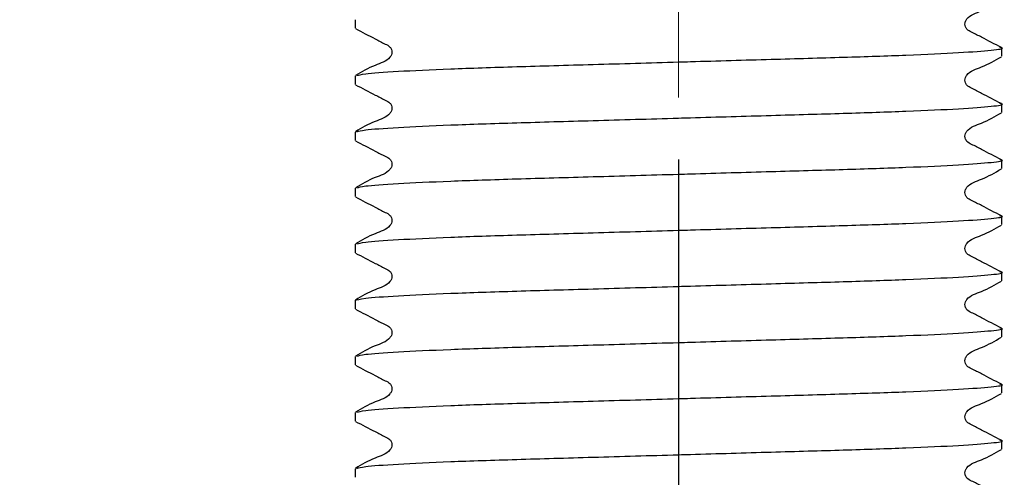
# Model space of a CAD drawing. Units: millimetres. Extents: x 697 to 2084, y 545 to 1882.
# Drawn here: x 1224 to 1304, y 737 to 774 of the extents above; entities that cross this region are included whole.
import ezdxf

# ---------------------------------------------------------------- set-up
doc = ezdxf.new("R2010")
doc.units = ezdxf.units.MM
doc.header["$LTSCALE"] = 10
doc.linetypes.add('CENTERX2', pattern=[20.32, 12.7, -2.54, 2.54, -2.54])
doc.layers.add('DIMENSIONS', color=7, linetype='Continuous')
doc.styles.add('SLDTEXTSTYLE0', font='TXT', dxfattribs={"width": 0.7})
doc.dimstyles.new('SLDDIMSTYLE0', dxfattribs={"dimtxt": 50.376667, "dimasz": 21.166667, "dimexe": 0, "dimexo": 0.0625, "dimgap": 12.594167, "dimtad": 0, "dimtih": 1, "dimtoh": 1, "dimdec": 0, "dimlfac": 0.4, "dimrnd": 1e-09, "dimzin": 12, "dimdsep": 46, "dimtxsty": 'SLDTEXTSTYLE0', "dimsah": 1, "dimcen": 0.09, "dimadec": 0, "dimazin": 3, "dimtfac": 1, "dimtdec": 0, "dimtofl": 0, "dimtmove": 0, "dimatfit": 3, "dimfxl": 0, "dimfrac": 2, "dimtolj": 1, "dimtzin": 12, "dimarcsym": 0})

# ---------------------------------------------------------------- blocks, each defined once
blk = doc.blocks.new('_D_6')
at = {"layer": 'DIMENSIONS'}
for p, q in [((902.182, 762.655), (902.182, 586.158)), ((1277.182, 762.655), (1277.182, 586.158)), ((902.182, 586.158), (1047.986, 586.158)), ((1277.182, 586.158), (1136.18, 586.158))]:
    blk.add_line(p, q, dxfattribs=at)
for points in [[(902.182, 586.158), (952.559, 578.408), (952.559, 593.909)], [(1277.182, 586.158), (1226.805, 593.909), (1226.805, 578.408)]]:
    blk.add_solid(points, dxfattribs=at)
at = {"layer": 'DIMENSIONS', "insert": (1047.986, 606.524), "char_height": 39.6875, "attachment_point": 1, "style": 'SLDTEXTSTYLE0'}
blk.add_mtext('150', dxfattribs=at)

msp = doc.modelspace()

# ---------------------------------------------------------------- linework, layer by layer
at = {"color": 7, "linetype": 'CENTERX2', "lineweight": 18, "ltscale": 2.5}
msp.add_line((1277.182, 767.655), (1277.182, 914.467), dxfattribs=at)
at = {"color": 7, "linetype": 'Continuous', "lineweight": 25}
for p, q in [((1251.057, 773.933), (1251.057, 773.257)), ((1303.307, 770.989), (1303.307, 771.665)), ((1251.057, 769.398), (1251.057, 768.721)), ((1303.307, 766.454), (1303.307, 767.13)), ((1251.057, 764.862), (1251.057, 764.186)), ((1303.307, 761.918), (1303.307, 762.594)), ((1251.057, 760.326), (1251.057, 759.65)), ((1303.307, 757.382), (1303.307, 758.058)), ((1251.057, 755.79), (1251.057, 755.114)), ((1303.307, 752.846), (1303.307, 753.523)), ((1251.057, 751.255), (1251.057, 750.579)), ((1303.307, 748.311), (1303.307, 748.987)), ((1251.057, 746.719), (1251.057, 746.043)), ((1303.307, 743.775), (1303.307, 744.451)), ((1251.057, 742.183), (1251.057, 741.507)), ((1303.307, 739.239), (1303.307, 739.915)), ((1251.057, 737.648), (1251.057, 736.971))]:
    msp.add_line(p, q, dxfattribs=at)
for points, knots in [([(1303.276, 771.698), (1302.742, 771.972), (1301.942, 772.383), (1301.018, 772.876), (1300.52, 773.104), (1300.359, 773.37), (1300.313, 773.595), (1300.357, 773.822), (1300.698, 774.337), (1301.877, 774.672), (1302.766, 775.193), (1303.276, 775.493)], [0, 0, 0, 0, 0.251451, 0.376524, 0.438401, 0.469287, 0.500075, 0.530864, 0.561751, 0.748546, 1, 1, 1, 1]), ([(1251.088, 773.225), (1251.622, 772.95), (1252.422, 772.54), (1253.345, 772.046), (1253.844, 771.818), (1254.005, 771.553), (1254.05, 771.328), (1254.006, 771.1), (1253.665, 770.586), (1252.486, 770.25), (1251.597, 769.729), (1251.087, 769.43)], [0, 0, 0, 0, 0.251454, 0.376529, 0.438406, 0.469292, 0.500081, 0.530869, 0.561756, 0.748549, 1, 1, 1, 1]), ([(1251.214, 769.43), (1251.361, 769.478), (1251.692, 769.587), (1254.321, 769.776), (1258.517, 769.976), (1263.978, 770.154), (1270.299, 770.331), (1275.193, 770.474), (1280.028, 770.614), (1284.672, 770.75), (1290.648, 770.917), (1295.892, 771.09), (1300.103, 771.287), (1302.618, 771.488), (1303.595, 771.617), (1303.209, 771.687), (1303.149, 771.698)], [0, 0, 0, 0, 0.066863, 0.151635, 0.236407, 0.318286, 0.400165, 0.484937, 0.496763, 0.577476, 0.655337, 0.733562, 0.818334, 0.903105, 0.984984, 1, 1, 1, 1]), ([(1303.276, 767.162), (1302.742, 767.436), (1301.942, 767.847), (1301.018, 768.341), (1300.52, 768.569), (1300.359, 768.834), (1300.313, 769.059), (1300.357, 769.286), (1300.698, 769.801), (1301.877, 770.137), (1302.766, 770.658), (1303.276, 770.957)], [0, 0, 0, 0, 0.251451, 0.376524, 0.438401, 0.469287, 0.500075, 0.530864, 0.561751, 0.748546, 1, 1, 1, 1]), ([(1251.088, 768.689), (1251.622, 768.415), (1252.422, 768.004), (1253.345, 767.51), (1253.844, 767.282), (1254.005, 767.017), (1254.05, 766.792), (1254.006, 766.564), (1253.665, 766.05), (1252.486, 765.714), (1251.597, 765.193), (1251.087, 764.894)], [0, 0, 0, 0, 0.251454, 0.376529, 0.438406, 0.469292, 0.500081, 0.530869, 0.561756, 0.748549, 1, 1, 1, 1]), ([(1251.214, 764.895), (1251.361, 764.943), (1251.692, 765.051), (1254.321, 765.24), (1258.517, 765.44), (1263.978, 765.618), (1270.299, 765.795), (1275.193, 765.938), (1280.028, 766.078), (1284.672, 766.214), (1290.648, 766.381), (1295.892, 766.555), (1300.103, 766.752), (1302.618, 766.952), (1303.595, 767.081), (1303.209, 767.152), (1303.149, 767.163)], [0, 0, 0, 0, 0.066863, 0.151635, 0.236407, 0.318286, 0.400165, 0.484937, 0.496763, 0.577476, 0.655337, 0.733562, 0.818334, 0.903105, 0.984984, 1, 1, 1, 1]), ([(1303.276, 762.626), (1302.742, 762.9), (1301.942, 763.311), (1301.018, 763.805), (1300.52, 764.033), (1300.359, 764.298), (1300.313, 764.523), (1300.357, 764.751), (1300.698, 765.265), (1301.877, 765.601), (1302.766, 766.122), (1303.276, 766.421)], [0, 0, 0, 0, 0.251451, 0.376524, 0.438401, 0.469287, 0.500075, 0.530864, 0.561751, 0.748546, 1, 1, 1, 1]), ([(1251.088, 764.153), (1251.622, 763.879), (1252.422, 763.468), (1253.345, 762.975), (1253.844, 762.746), (1254.005, 762.481), (1254.05, 762.256), (1254.006, 762.029), (1253.665, 761.514), (1252.486, 761.179), (1251.597, 760.657), (1251.087, 760.358)], [0, 0, 0, 0, 0.251454, 0.376529, 0.438406, 0.469292, 0.500081, 0.530869, 0.561756, 0.748549, 1, 1, 1, 1]), ([(1251.214, 760.359), (1251.361, 760.407), (1251.692, 760.516), (1254.321, 760.704), (1258.517, 760.904), (1263.978, 761.082), (1270.299, 761.26), (1275.193, 761.403), (1280.028, 761.542), (1284.672, 761.678), (1290.648, 761.845), (1295.892, 762.019), (1300.103, 762.216), (1302.618, 762.417), (1303.595, 762.545), (1303.209, 762.616), (1303.149, 762.627)], [0, 0, 0, 0, 0.066863, 0.151635, 0.236407, 0.318286, 0.400165, 0.484937, 0.496763, 0.577476, 0.655337, 0.733562, 0.818334, 0.903105, 0.984984, 1, 1, 1, 1]), ([(1303.276, 758.09), (1302.742, 758.365), (1301.942, 758.775), (1301.018, 759.269), (1300.52, 759.497), (1300.359, 759.762), (1300.313, 759.988), (1300.357, 760.215), (1300.698, 760.73), (1301.877, 761.065), (1302.766, 761.586), (1303.276, 761.885)], [0, 0, 0, 0, 0.251451, 0.376524, 0.438401, 0.469287, 0.500075, 0.530864, 0.561751, 0.748546, 1, 1, 1, 1]), ([(1251.088, 759.618), (1251.622, 759.343), (1252.422, 758.933), (1253.345, 758.439), (1253.844, 758.211), (1254.005, 757.946), (1254.05, 757.72), (1254.006, 757.493), (1253.665, 756.978), (1252.486, 756.643), (1251.597, 756.122), (1251.087, 755.823)], [0, 0, 0, 0, 0.251454, 0.376529, 0.438406, 0.469292, 0.500081, 0.530869, 0.561756, 0.748549, 1, 1, 1, 1]), ([(1251.214, 755.823), (1251.361, 755.871), (1251.692, 755.98), (1254.321, 756.169), (1258.517, 756.369), (1263.978, 756.546), (1270.299, 756.724), (1275.193, 756.867), (1280.028, 757.007), (1284.672, 757.142), (1290.648, 757.31), (1295.892, 757.483), (1300.103, 757.68), (1302.618, 757.881), (1303.595, 758.009), (1303.209, 758.08), (1303.149, 758.091)], [0, 0, 0, 0, 0.066863, 0.151635, 0.236407, 0.318286, 0.400165, 0.484937, 0.496763, 0.577476, 0.655337, 0.733562, 0.818334, 0.903105, 0.984984, 1, 1, 1, 1]), ([(1303.276, 753.555), (1302.742, 753.829), (1301.942, 754.24), (1301.018, 754.733), (1300.52, 754.962), (1300.359, 755.227), (1300.313, 755.452), (1300.357, 755.679), (1300.698, 756.194), (1301.877, 756.529), (1302.766, 757.051), (1303.276, 757.35)], [0, 0, 0, 0, 0.251451, 0.376524, 0.438401, 0.469287, 0.500075, 0.530864, 0.561751, 0.748546, 1, 1, 1, 1]), ([(1251.088, 755.082), (1251.622, 754.808), (1252.422, 754.397), (1253.345, 753.903), (1253.844, 753.675), (1254.005, 753.41), (1254.05, 753.185), (1254.006, 752.957), (1253.665, 752.443), (1252.486, 752.107), (1251.597, 751.586), (1251.087, 751.287)], [0, 0, 0, 0, 0.251454, 0.376529, 0.438406, 0.469292, 0.500081, 0.530869, 0.561756, 0.748549, 1, 1, 1, 1]), ([(1251.057, 751.255), (1251.224, 751.313), (1251.566, 751.433), (1254.31, 751.633), (1258.52, 751.833), (1263.977, 752.011), (1270.299, 752.188), (1275.193, 752.331), (1280.028, 752.471), (1284.672, 752.607), (1290.648, 752.774), (1295.892, 752.948), (1300.103, 753.144), (1302.618, 753.345), (1303.595, 753.474), (1303.209, 753.544), (1303.149, 753.555)], [0, 0, 0, 0, 0.080668, 0.164186, 0.247703, 0.328371, 0.409039, 0.492557, 0.504207, 0.583726, 0.660436, 0.737503, 0.821021, 0.904539, 0.985207, 1, 1, 1, 1]), ([(1303.276, 749.019), (1302.742, 749.293), (1301.942, 749.704), (1301.018, 750.198), (1300.52, 750.426), (1300.359, 750.691), (1300.313, 750.916), (1300.357, 751.144), (1300.698, 751.658), (1301.877, 751.994), (1302.766, 752.515), (1303.276, 752.814)], [0, 0, 0, 0, 0.251451, 0.376524, 0.438401, 0.469287, 0.500075, 0.530864, 0.561751, 0.748546, 1, 1, 1, 1]), ([(1251.088, 750.546), (1251.622, 750.272), (1252.422, 749.861), (1253.345, 749.367), (1253.844, 749.139), (1254.005, 748.874), (1254.05, 748.649), (1254.006, 748.422), (1253.665, 747.907), (1252.486, 747.571), (1251.597, 747.05), (1251.087, 746.751)], [0, 0, 0, 0, 0.251454, 0.376529, 0.438406, 0.469292, 0.500081, 0.530869, 0.561756, 0.748549, 1, 1, 1, 1]), ([(1251.214, 746.752), (1251.361, 746.8), (1251.692, 746.908), (1254.321, 747.097), (1258.517, 747.297), (1263.978, 747.475), (1270.299, 747.653), (1275.193, 747.795), (1280.028, 747.935), (1284.672, 748.071), (1290.648, 748.238), (1295.892, 748.412), (1300.103, 748.609), (1302.618, 748.81), (1303.595, 748.938), (1303.209, 749.009), (1303.149, 749.02)], [0, 0, 0, 0, 0.066863, 0.151635, 0.236407, 0.318286, 0.400165, 0.484937, 0.496763, 0.577476, 0.655337, 0.733562, 0.818334, 0.903105, 0.984984, 1, 1, 1, 1]), ([(1303.276, 744.483), (1302.742, 744.758), (1301.942, 745.168), (1301.018, 745.662), (1300.52, 745.89), (1300.359, 746.155), (1300.313, 746.38), (1300.357, 746.608), (1300.698, 747.122), (1301.877, 747.458), (1302.766, 747.979), (1303.276, 748.278)], [0, 0, 0, 0, 0.2514508, 0.3765244, 0.4384006, 0.4692869, 0.5000753, 0.530864, 0.5617506, 0.7485461, 1, 1, 1, 1]), ([(1251.088, 746.01), (1251.622, 745.736), (1252.422, 745.325), (1253.345, 744.832), (1253.844, 744.604), (1254.005, 744.338), (1254.05, 744.113), (1254.006, 743.886), (1253.665, 743.371), (1252.486, 743.036), (1251.597, 742.515), (1251.087, 742.215)], [0, 0, 0, 0, 0.251454, 0.376529, 0.438406, 0.469292, 0.500081, 0.530869, 0.561756, 0.748549, 1, 1, 1, 1]), ([(1251.214, 742.216), (1251.361, 742.264), (1251.692, 742.373), (1254.321, 742.561), (1258.517, 742.761), (1263.978, 742.939), (1270.299, 743.117), (1275.193, 743.26), (1280.028, 743.4), (1284.672, 743.535), (1290.648, 743.702), (1295.892, 743.876), (1300.103, 744.073), (1302.618, 744.274), (1303.595, 744.402), (1303.209, 744.473), (1303.149, 744.484)], [0, 0, 0, 0, 0.066863, 0.151635, 0.236407, 0.318286, 0.400165, 0.484937, 0.496763, 0.577476, 0.655337, 0.733562, 0.818334, 0.903105, 0.984984, 1, 1, 1, 1]), ([(1303.276, 739.948), (1302.742, 740.222), (1301.942, 740.633), (1301.018, 741.126), (1300.52, 741.354), (1300.359, 741.62), (1300.313, 741.845), (1300.357, 742.072), (1300.698, 742.587), (1301.877, 742.922), (1302.766, 743.443), (1303.276, 743.743)], [0, 0, 0, 0, 0.251451, 0.376524, 0.438401, 0.469287, 0.500075, 0.530864, 0.561751, 0.748546, 1, 1, 1, 1]), ([(1251.088, 741.475), (1251.622, 741.2), (1252.422, 740.79), (1253.345, 740.296), (1253.844, 740.068), (1254.005, 739.803), (1254.05, 739.578), (1254.006, 739.35), (1253.665, 738.836), (1252.486, 738.5), (1251.597, 737.979), (1251.087, 737.68)], [0, 0, 0, 0, 0.251454, 0.376529, 0.438406, 0.469292, 0.500081, 0.530869, 0.561756, 0.748549, 1, 1, 1, 1]), ([(1251.214, 737.68), (1251.361, 737.728), (1251.692, 737.837), (1254.321, 738.026), (1258.517, 738.226), (1263.978, 738.404), (1270.299, 738.581), (1275.193, 738.724), (1280.028, 738.864), (1284.672, 739), (1290.648, 739.167), (1295.892, 739.34), (1300.103, 739.537), (1302.618, 739.738), (1303.595, 739.867), (1303.209, 739.937), (1303.149, 739.948)], [0, 0, 0, 0, 0.066863, 0.151635, 0.236407, 0.318286, 0.400165, 0.484937, 0.496763, 0.577476, 0.655337, 0.733562, 0.818334, 0.903105, 0.984984, 1, 1, 1, 1]), ([(1303.276, 735.412), (1302.742, 735.686), (1301.942, 736.097), (1301.018, 736.591), (1300.52, 736.819), (1300.359, 737.084), (1300.313, 737.309), (1300.357, 737.536), (1300.698, 738.051), (1301.877, 738.387), (1302.766, 738.908), (1303.276, 739.207)], [0, 0, 0, 0, 0.251451, 0.376524, 0.438401, 0.469287, 0.500075, 0.530864, 0.561751, 0.748546, 1, 1, 1, 1])]:
    msp.add_open_spline(points, degree=3, knots=knots, dxfattribs=at)

# ---------------------------------------------------------------- dimensions: what is measured, and where the dimension line sits
at = {"layer": 'DIMENSIONS'}
dim = msp.add_linear_dim(base=(1277.182, 586.158), p1=(902.182, 767.655), p2=(1277.182, 767.655), dimstyle='SLDDIMSTYLE0', dxfattribs=at)
dim.commit()
dim.dimension.update_dxf_attribs({"geometry": '_D_6', "text_midpoint": (1092.083, 586.158), "dimtype": 160})

doc.saveas('drawing.dxf')
